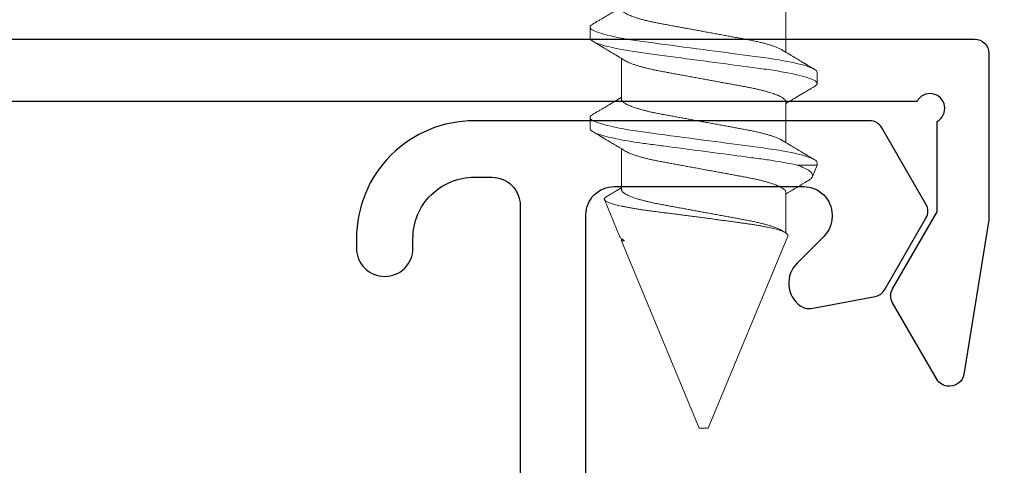
# Model space of a CAD drawing. Units: inches. Extents: x 390 to 514, y 13 to 92.
# Drawn here: x 462 to 463, y 84 to 84 of the extents above; entities that cross this region are included whole.
import ezdxf

# ---------------------------------------------------------------- set-up
doc = ezdxf.new("R2010")
doc.units = ezdxf.units.IN
doc.header["$MEASUREMENT"] = 0
doc.linetypes.add('SLD-Solid', pattern=[0])
doc.layers.add('Dimensions', color=1, linetype='Continuous')
doc.styles.get("Standard").update_dxf_attribs({"font": 'arial.ttf', "height": 0.75})
doc.dimstyles.get("Standard").update_dxf_attribs({"dimtxt": 0.18, "dimasz": 0.75, "dimexe": 0.18, "dimexo": 0.5, "dimgap": 0.25, "dimtad": 0, "dimtih": 1, "dimtoh": 1, "dimdec": 4, "dimzin": 0, "dimdsep": 46, "dimlunit": 5, "dimtxsty": 'Standard', "dimcen": 0.75, "dimadec": 0, "dimazin": 0, "dimtfac": 0.75, "dimtdec": 4, "dimtofl": 0, "dimtmove": 0, "dimatfit": 3, "dimfxl": 0.18, "dimtolj": 1, "dimtzin": 0, "dimarcsym": 0})

msp = doc.modelspace()

# ---------------------------------------------------------------- linework, layer by layer
at = {"linetype": 'SLD-Solid', "lineweight": 15}
for p, q in [((463.05145, 84.15358), (463.05145, 84.11019)), ((462.84376, 84.12483), (462.84376, 84.13683)), ((462.87714, 84.06006), (462.87714, 84.10345)), ((463.08483, 84.08881), (463.08483, 84.07681)), ((463.05145, 84.05754), (463.05145, 84.01414)), ((462.84376, 84.02878), (462.84376, 84.04079)), ((462.87714, 83.96401), (462.87714, 84.00741)), ((463.08483, 83.99004), (463.06354, 83.99004)), ((463.08483, 83.99004), (463.07978, 83.97784)), ((463.08483, 83.99277), (463.08483, 83.99004)), ((463.05145, 83.96149), (463.05145, 83.91807)), ((462.87496, 83.91472), (462.8589, 83.95348)), ((463.05364, 83.91473), (462.9691, 83.71064)), ((462.87714, 83.90947), (462.87714, 83.91189)), ((462.87714, 83.90947), (462.88032, 83.90947)), ((462.95949, 83.71064), (462.87714, 83.90947)), ((462.9643, 83.71064), (462.95949, 83.71064)), ((462.9691, 83.71064), (462.9643, 83.71064))]:
    msp.add_line(p, q, dxfattribs=at)
at = {"linetype": 'SLD-Solid', "lineweight": 15, "flags": 128}
for points in [[(462.84658, 84.13999), (462.84546, 84.13927), (462.84451, 84.13843), (462.84394, 84.13761), (462.84376, 84.13683), (462.84389, 84.13617), (462.84431, 84.13548), (462.845, 84.13477), (462.84598, 84.13403), (462.84726, 84.13328), (462.84881, 84.13253), (462.85063, 84.13176), (462.85274, 84.13098), (462.85513, 84.1302), (462.85833, 84.12926), (462.8619, 84.12831), (462.86582, 84.12737), (462.87007, 84.12644), (462.87462, 84.12552), (462.87945, 84.12462), (462.88429, 84.12377), (462.88933, 84.12295), (462.89454, 84.12216), (462.89988, 84.12139), (462.90534, 84.12065), (462.91099, 84.1199), (462.91687, 84.11912), (462.92296, 84.11831), (462.92952, 84.11744), (462.93626, 84.11654), (462.94314, 84.11563), (462.95013, 84.1147), (462.9572, 84.11376), (462.9643, 84.11282), (462.97037, 84.11202), (462.97642, 84.11121), (462.98242, 84.11041), (462.98836, 84.10963), (462.99421, 84.10885), (462.99984, 84.1081), (463.00535, 84.10737), (463.01072, 84.10666), (463.01594, 84.10596), (463.02193, 84.10517), (463.02768, 84.1044), (463.0333, 84.1036), (463.03877, 84.10277), (463.04406, 84.10191), (463.04914, 84.10103), (463.05328, 84.10026), (463.05723, 84.09947), (463.06096, 84.09868), (463.06446, 84.09787), (463.06771, 84.09707), (463.07065, 84.09628), (463.07333, 84.09549), (463.07573, 84.0947), (463.07785, 84.09392), (463.08002, 84.09301), (463.08177, 84.09212), (463.08313, 84.09125), (463.08408, 84.0904), (463.08465, 84.08959), (463.08483, 84.08881), (463.08483, 84.08881)], [(462.84658, 84.04394), (462.84546, 84.04322), (462.84451, 84.04238), (462.84394, 84.04157), (462.84376, 84.04079), (462.84389, 84.04012), (462.84431, 84.03943), (462.845, 84.03872), (462.84598, 84.03799), (462.84726, 84.03724), (462.84881, 84.03648), (462.85063, 84.03572), (462.85274, 84.03494), (462.85513, 84.03416), (462.85833, 84.03321), (462.8619, 84.03227), (462.86582, 84.03133), (462.87007, 84.0304), (462.87462, 84.02948), (462.87945, 84.02857), (462.88429, 84.02773), (462.88933, 84.02691), (462.89454, 84.02611), (462.89988, 84.02535), (462.90534, 84.02461), (462.91099, 84.02386), (462.91687, 84.02308), (462.92296, 84.02227), (462.92952, 84.0214), (462.93626, 84.0205), (462.94314, 84.01959), (462.95013, 84.01866), (462.9572, 84.01772), (462.9643, 84.01678), (462.97037, 84.01597), (462.97642, 84.01517), (462.98242, 84.01437), (462.98836, 84.01358), (462.99421, 84.01281), (462.99984, 84.01206), (463.00535, 84.01133), (463.01072, 84.01061), (463.01594, 84.00992), (463.02193, 84.00912), (463.02768, 84.00835), (463.0333, 84.00755), (463.03877, 84.00673), (463.04406, 84.00587), (463.04914, 84.00498), (463.05328, 84.00421), (463.05723, 84.00343), (463.06096, 84.00263), (463.06446, 84.00183), (463.06771, 84.00102), (463.07065, 84.00023), (463.07333, 83.99944), (463.07573, 83.99866), (463.07785, 83.99788), (463.08002, 83.99697), (463.08177, 83.99607), (463.08313, 83.9952), (463.08408, 83.99436), (463.08465, 83.99355), (463.08483, 83.99277), (463.08483, 83.99277)]]:
    msp.add_lwpolyline(points, dxfattribs=at)
for points in [[(461.0467, 84.12388), (463.25223, 84.12388, -0.4142136), (463.26723, 84.10888), (463.26723, 83.93201), (463.24057, 83.76774, -0.3678302), (463.22576, 83.75515), (463.22482, 83.75515, -0.2679492), (463.21182, 83.76265), (463.16502, 83.84372, -0.2679492), (463.16502, 83.85872), (463.21223, 83.9405), (463.21223, 84.03657, 1.338647), (463.19093, 84.05788), (461.1067, 84.05788, 0.4142136)], [(462.8393, 83.58571), (462.8393, 83.93724, -0.4142136), (462.8693, 83.96724), (463.07063, 83.96724, -0.4142136), (463.10063, 83.93724), (463.10063, 83.93544, -0.1988371), (463.09185, 83.91424), (463.06351, 83.88587, 0.4580283), (463.06686, 83.84057, 0.2087937), (463.07856, 83.83787), (463.14644, 83.85061, 0.2188246), (463.15666, 83.85785), (463.20043, 83.93366, 0.2679492), (463.20043, 83.94866), (463.15362, 84.02974, 0.2679492), (463.14063, 84.03724), (463.11322, 84.03724), (462.7206, 84.03724, 0.4142136), (462.5956, 83.91224), (462.5956, 83.90177, 0.4142136), (462.6256, 83.87177, 0.4142136), (462.6556, 83.90177), (462.6556, 83.91224, -0.4142136), (462.7206, 83.97724), (462.73944, 83.97724, -0.4142136), (462.76944, 83.94724), (462.76944, 83.5812, -0.0950147)]]:
    msp.add_lwpolyline(points, format="xyb")
at = {"linetype": 'SLD-Solid', "lineweight": 15}
for points, knots in [([(462.84656, 84.13999), (462.84714, 84.14033), (462.84823, 84.14097), (462.84972, 84.14186), (462.85099, 84.14261), (462.85216, 84.1433), (462.85336, 84.14401), (462.85471, 84.14481), (462.85632, 84.14577), (462.85808, 84.14681), (462.85991, 84.1479), (462.86166, 84.14894), (462.8634, 84.14998), (462.86514, 84.15102), (462.86687, 84.15205), (462.8686, 84.15309), (462.87038, 84.15415), (462.87179, 84.155), (462.8728, 84.1556), (462.87335, 84.15593), (462.87384, 84.15623), (462.87429, 84.1565), (462.87478, 84.15679), (462.87546, 84.1572), (462.87627, 84.15768), (462.87687, 84.15805), (462.87714, 84.15821)], [0, 0, 0, 0, 0.0572594, 0.1062051, 0.1468501, 0.1815479, 0.2203919, 0.264523, 0.313646, 0.3785317, 0.4366406, 0.4931613, 0.5500166, 0.6076983, 0.6640919, 0.7195447, 0.7776911, 0.8385272, 0.8586409, 0.8767061, 0.892724, 0.9066925, 0.920644, 0.940956, 0.9736527, 1, 1, 1, 1]), ([(462.87714, 84.1561), (462.87717, 84.15582), (462.87723, 84.15525), (462.87773, 84.15436), (462.87855, 84.15343), (462.87972, 84.15247), (462.88124, 84.15149), (462.8831, 84.15049), (462.88525, 84.1495), (462.88763, 84.14853), (462.89021, 84.14758), (462.89304, 84.14664), (462.89612, 84.14571), (462.89941, 84.14479), (462.90301, 84.14386), (462.9069, 84.14292), (462.9111, 84.14199), (462.91544, 84.14109), (462.91993, 84.14023), (462.92457, 84.13939), (462.92939, 84.1385), (462.93426, 84.13761), (462.93915, 84.13671), (462.94403, 84.13581), (462.949, 84.1349), (462.95406, 84.13397), (462.95916, 84.13303), (462.96445, 84.13206), (462.96989, 84.13106), (462.97546, 84.13004), (462.98095, 84.12903), (462.98635, 84.12804), (462.99161, 84.12707), (462.99672, 84.12614), (463.0018, 84.1252), (463.00683, 84.12428), (463.01183, 84.12335), (463.01664, 84.12237), (463.02128, 84.12135), (463.02557, 84.12033), (463.0295, 84.11931), (463.03306, 84.1183), (463.03635, 84.11728), (463.03936, 84.11626), (463.04206, 84.11523), (463.04442, 84.1142), (463.04625, 84.11331), (463.04716, 84.11276), (463.04751, 84.11255)], [0, 0, 0, 0, 0.0212352, 0.0427945, 0.0646423, 0.0867394, 0.1090434, 0.1315094, 0.1540903, 0.1748493, 0.1956259, 0.2163815, 0.237078, 0.2576778, 0.2781449, 0.3002794, 0.3221717, 0.3437816, 0.3650731, 0.386261, 0.4077687, 0.429571, 0.4497829, 0.4701778, 0.4907219, 0.511379, 0.5321124, 0.5528842, 0.5755424, 0.5981509, 0.6206605, 0.6430236, 0.6651945, 0.6871299, 0.7087895, 0.7322519, 0.7555597, 0.7792456, 0.8032819, 0.8276165, 0.8499507, 0.8724392, 0.8950345, 0.9176878, 0.9403494, 0.9629696, 0.9854991, 1, 1, 1, 1]), ([(462.84376, 84.12483), (462.84376, 84.12309), (462.84669, 84.12107), (462.85891, 84.11684), (462.86819, 84.11464), (462.88509, 84.11159), (462.8912, 84.11062), (462.90395, 84.1088), (462.91057, 84.10795), (462.93205, 84.1051), (462.94815, 84.10296), (462.98044, 84.09867), (462.99654, 84.09653), (463.01802, 84.09368), (463.02464, 84.09283), (463.03739, 84.09101), (463.0435, 84.09004), (463.06041, 84.08699), (463.06968, 84.08479), (463.0819, 84.08056), (463.08483, 84.07854), (463.08483, 84.07681)], [0, 0, 0, 0, 0.125, 0.125, 0.25, 0.25, 0.3125, 0.3125, 0.375, 0.375, 0.5, 0.5, 0.625, 0.625, 0.6875, 0.6875, 0.75, 0.75, 0.875, 0.875, 1, 1, 1, 1]), ([(462.88105, 84.10109), (462.88036, 84.1015), (462.87911, 84.10226), (462.87739, 84.1033), (462.87599, 84.10414), (462.87484, 84.10483), (462.87378, 84.10547), (462.87277, 84.10607), (462.87176, 84.10668), (462.8705, 84.10743), (462.86889, 84.1084), (462.86683, 84.10963), (462.86491, 84.11078), (462.86316, 84.11182), (462.86167, 84.11271), (462.86021, 84.11358), (462.85889, 84.11436), (462.85776, 84.11503), (462.85688, 84.11556), (462.85618, 84.11597), (462.8556, 84.11631), (462.85501, 84.11667), (462.85433, 84.11707), (462.85341, 84.11762), (462.85217, 84.11835), (462.85056, 84.1193), (462.84866, 84.12043), (462.84729, 84.12124), (462.84656, 84.12167)], [0, 0, 0, 0, 0.0597004, 0.1097352, 0.1500784, 0.1817891, 0.2098008, 0.2418004, 0.2698808, 0.2982054, 0.3510422, 0.4104577, 0.4771999, 0.5185777, 0.5624673, 0.6066148, 0.6449835, 0.6772343, 0.7050552, 0.7216247, 0.7381933, 0.7547575, 0.7732063, 0.7971141, 0.834804, 0.8811726, 0.9362342, 1, 1, 1, 1]), ([(463.04754, 84.11255), (463.04823, 84.11213), (463.04948, 84.11137), (463.0512, 84.11034), (463.0526, 84.10949), (463.05375, 84.1088), (463.05481, 84.10817), (463.05582, 84.10756), (463.05683, 84.10695), (463.05809, 84.1062), (463.0597, 84.10524), (463.06176, 84.10401), (463.06368, 84.10286), (463.06543, 84.10181), (463.06692, 84.10093), (463.06838, 84.10006), (463.0697, 84.09928), (463.07083, 84.0986), (463.07171, 84.09808), (463.07241, 84.09766), (463.07299, 84.09732), (463.07358, 84.09697), (463.07426, 84.09657), (463.07518, 84.09602), (463.07642, 84.09528), (463.07803, 84.09434), (463.07993, 84.09321), (463.0813, 84.0924), (463.08203, 84.09196)], [0, 0, 0, 0, 0.0596985, 0.1097334, 0.1500766, 0.1817873, 0.2098008, 0.2417986, 0.2698808, 0.2982036, 0.3510404, 0.4104559, 0.4771981, 0.5185759, 0.5624655, 0.606613, 0.6449817, 0.6772326, 0.7050552, 0.7216247, 0.7381915, 0.7547557, 0.7732045, 0.7971141, 0.8348022, 0.8811708, 0.9362324, 1, 1, 1, 1]), ([(463.05145, 84.05754), (463.05142, 84.05782), (463.05136, 84.05839), (463.05086, 84.05928), (463.05004, 84.06021), (463.04887, 84.06116), (463.04735, 84.06215), (463.04549, 84.06315), (463.04334, 84.06414), (463.04096, 84.06511), (463.03838, 84.06605), (463.03555, 84.06699), (463.03247, 84.06793), (463.02918, 84.06885), (463.02558, 84.06978), (463.02169, 84.07072), (463.01749, 84.07165), (463.01315, 84.07255), (463.00866, 84.07341), (463.00402, 84.07425), (462.9992, 84.07514), (462.99433, 84.07603), (462.98944, 84.07693), (462.98456, 84.07782), (462.97959, 84.07874), (462.97453, 84.07967), (462.96943, 84.0806), (462.96414, 84.08158), (462.9587, 84.08258), (462.95313, 84.0836), (462.94764, 84.08461), (462.94224, 84.0856), (462.93698, 84.08656), (462.93187, 84.0875), (462.92679, 84.08844), (462.92176, 84.08936), (462.91676, 84.09028), (462.91195, 84.09126), (462.90731, 84.09228), (462.90302, 84.09331), (462.89909, 84.09433), (462.89553, 84.09533), (462.89224, 84.09636), (462.88923, 84.09738), (462.88653, 84.09841), (462.88417, 84.09943), (462.88234, 84.10033), (462.88143, 84.10088), (462.88108, 84.10109)], [0, 0, 0, 0, 0.0212352, 0.0427946, 0.0646424, 0.0867394, 0.1090434, 0.1315094, 0.1540903, 0.1748494, 0.1956259, 0.2163815, 0.2370779, 0.2576779, 0.278145, 0.3002795, 0.3221716, 0.3437816, 0.3650732, 0.386261, 0.4077687, 0.429571, 0.4497829, 0.4701779, 0.4907218, 0.5113791, 0.5321125, 0.5528842, 0.5755424, 0.5981508, 0.6206604, 0.6430236, 0.6651944, 0.6871298, 0.7087895, 0.7322519, 0.7555597, 0.7792456, 0.8032819, 0.8276164, 0.8499507, 0.8724392, 0.8950345, 0.9176878, 0.9403494, 0.9629696, 0.9854991, 1, 1, 1, 1]), ([(463.08203, 84.07365), (463.08145, 84.07331), (463.08036, 84.07266), (463.07887, 84.07178), (463.0776, 84.07103), (463.07643, 84.07033), (463.07523, 84.06962), (463.07388, 84.06882), (463.07227, 84.06787), (463.07051, 84.06682), (463.06868, 84.06573), (463.06693, 84.06469), (463.06519, 84.06366), (463.06345, 84.06262), (463.06172, 84.06159), (463.05999, 84.06055), (463.05821, 84.05949), (463.0568, 84.05864), (463.05579, 84.05804), (463.05524, 84.0577), (463.05475, 84.05741), (463.0543, 84.05714), (463.05381, 84.05685), (463.05313, 84.05644), (463.05232, 84.05595), (463.05172, 84.05559), (463.05145, 84.05543)], [0, 0, 0, 0, 0.0572594, 0.1062072, 0.1468501, 0.1815499, 0.2203919, 0.264523, 0.313646, 0.3785317, 0.4366406, 0.4931613, 0.5500166, 0.6076983, 0.6640939, 0.7195447, 0.7776931, 0.8385272, 0.858643, 0.8767081, 0.892724, 0.9066946, 0.920644, 0.940958, 0.9736547, 1, 1, 1, 1]), ([(463.08483, 84.07681), (463.0848, 84.07658), (463.08475, 84.07614), (463.08433, 84.07545), (463.08363, 84.07474), (463.08285, 84.07414), (463.08221, 84.07377), (463.082, 84.07365)], [0, 0, 0, 0, 0.2191324, 0.440885, 0.665042, 0.8913689, 1, 1, 1, 1]), ([(462.84656, 84.04394), (462.84714, 84.04429), (462.84823, 84.04493), (462.84972, 84.04582), (462.85099, 84.04657), (462.85216, 84.04726), (462.85336, 84.04797), (462.85471, 84.04877), (462.85632, 84.04973), (462.85808, 84.05077), (462.85991, 84.05186), (462.86166, 84.0529), (462.8634, 84.05394), (462.86514, 84.05498), (462.86687, 84.05601), (462.8686, 84.05704), (462.87038, 84.05811), (462.87179, 84.05895), (462.8728, 84.05956), (462.87335, 84.05989), (462.87384, 84.06018), (462.87429, 84.06045), (462.87478, 84.06075), (462.87546, 84.06116), (462.87627, 84.06164), (462.87687, 84.062), (462.87714, 84.06216)], [0, 0, 0, 0, 0.0572613, 0.1062069, 0.1468518, 0.1815496, 0.2203934, 0.2645245, 0.3136474, 0.378533, 0.4366417, 0.4931623, 0.5500175, 0.6076991, 0.6640926, 0.7195453, 0.7776915, 0.8385255, 0.8586412, 0.8767063, 0.8927242, 0.9066927, 0.9206442, 0.9409561, 0.9736527, 1, 1, 1, 1]), ([(462.87714, 84.06006), (462.87717, 84.05978), (462.87723, 84.05921), (462.87773, 84.05831), (462.87855, 84.05739), (462.87972, 84.05643), (462.88124, 84.05545), (462.8831, 84.05444), (462.88525, 84.05345), (462.88763, 84.05248), (462.89021, 84.05154), (462.89304, 84.0506), (462.89612, 84.04967), (462.89941, 84.04875), (462.90301, 84.04781), (462.9069, 84.04688), (462.9111, 84.04595), (462.91544, 84.04505), (462.91993, 84.04419), (462.92457, 84.04334), (462.92939, 84.04246), (462.93426, 84.04156), (462.93915, 84.04066), (462.94403, 84.03977), (462.949, 84.03886), (462.95406, 84.03793), (462.95916, 84.03699), (462.96445, 84.03602), (462.96989, 84.03502), (462.97546, 84.034), (462.98095, 84.03299), (462.98635, 84.032), (462.99161, 84.03103), (462.99672, 84.03009), (463.0018, 84.02916), (463.00683, 84.02824), (463.01183, 84.02731), (463.01664, 84.02633), (463.02128, 84.02531), (463.02557, 84.02429), (463.0295, 84.02327), (463.03306, 84.02226), (463.03635, 84.02124), (463.03936, 84.02021), (463.04206, 84.01918), (463.04442, 84.01816), (463.04625, 84.01726), (463.04716, 84.01672), (463.04751, 84.0165)], [0, 0, 0, 0, 0.0212352, 0.0427945, 0.0646423, 0.0867394, 0.1090434, 0.1315094, 0.1540903, 0.1748493, 0.1956259, 0.2163815, 0.237078, 0.2576778, 0.2781449, 0.3002795, 0.3221717, 0.3437816, 0.3650731, 0.386261, 0.4077687, 0.429571, 0.4497829, 0.4701779, 0.4907219, 0.511379, 0.5321124, 0.5528842, 0.5755424, 0.5981509, 0.6206605, 0.6430236, 0.6651945, 0.6871299, 0.7087895, 0.7322519, 0.7555597, 0.7792456, 0.8032819, 0.8276165, 0.8499507, 0.8724392, 0.8950345, 0.9176878, 0.9403495, 0.9629696, 0.9854991, 1, 1, 1, 1]), ([(462.84376, 84.02878), (462.84376, 84.02738), (462.84565, 84.0258), (462.85361, 84.02244), (462.85969, 84.02068), (462.87518, 84.01724), (462.88457, 84.01558), (462.89983, 84.01332), (462.90503, 84.01264), (462.91611, 84.01117), (462.92196, 84.01039), (462.94021, 84.00797), (462.9533, 84.00623), (462.9794, 84.00277), (462.99238, 84.00104), (463.01033, 83.99866), (463.01606, 83.9979), (463.02687, 83.99646), (463.03202, 83.99576), (463.04703, 83.99346), (463.05614, 83.99177), (463.06354, 83.99004)], [0, 0, 0, 0, 0.125, 0.125, 0.25, 0.25, 0.375, 0.375, 0.4375, 0.4375, 0.5, 0.5, 0.625, 0.625, 0.75, 0.75, 0.8125, 0.8125, 0.875, 0.875, 1, 1, 1, 1]), ([(462.88105, 84.00505), (462.88036, 84.00546), (462.87911, 84.00622), (462.87739, 84.00726), (462.87599, 84.0081), (462.87484, 84.00879), (462.87378, 84.00942), (462.87277, 84.01003), (462.87176, 84.01064), (462.8705, 84.01139), (462.86889, 84.01236), (462.86683, 84.01359), (462.86491, 84.01474), (462.86316, 84.01578), (462.86167, 84.01667), (462.86021, 84.01753), (462.85889, 84.01832), (462.85776, 84.01899), (462.85688, 84.01951), (462.85618, 84.01993), (462.8556, 84.02027), (462.85501, 84.02062), (462.85433, 84.02103), (462.85341, 84.02157), (462.85217, 84.02231), (462.85056, 84.02326), (462.84866, 84.02438), (462.84729, 84.02519), (462.84656, 84.02563)], [0, 0, 0, 0, 0.0597004, 0.1097352, 0.1500766, 0.1817891, 0.2098008, 0.2418004, 0.2698808, 0.2982054, 0.3510404, 0.4104577, 0.4771981, 0.5185777, 0.5624673, 0.6066148, 0.6449835, 0.6772343, 0.7050552, 0.7216247, 0.7381933, 0.7547575, 0.7732063, 0.7971141, 0.834804, 0.8811726, 0.9362324, 1, 1, 1, 1]), ([(463.04754, 84.0165), (463.04823, 84.01609), (463.04948, 84.01533), (463.0512, 84.01429), (463.0526, 84.01345), (463.05375, 84.01276), (463.05481, 84.01213), (463.05582, 84.01152), (463.05683, 84.01091), (463.05809, 84.01016), (463.0597, 84.00919), (463.06176, 84.00796), (463.06368, 84.00681), (463.06543, 84.00577), (463.06692, 84.00488), (463.06838, 84.00402), (463.0697, 84.00323), (463.07083, 84.00256), (463.07171, 84.00204), (463.07241, 84.00162), (463.07299, 84.00128), (463.07358, 84.00093), (463.07426, 84.00052), (463.07518, 83.99998), (463.07642, 83.99924), (463.07803, 83.99829), (463.07993, 83.99716), (463.0813, 83.99636), (463.08203, 83.99592)], [0, 0, 0, 0, 0.0596985, 0.1097352, 0.1500766, 0.1817873, 0.2098008, 0.2418004, 0.2698808, 0.2982036, 0.3510404, 0.4104559, 0.4771981, 0.5185759, 0.5624655, 0.606613, 0.6449817, 0.6772343, 0.7050552, 0.7216247, 0.7381915, 0.7547557, 0.7732045, 0.7971141, 0.8348022, 0.8811708, 0.9362324, 1, 1, 1, 1]), ([(463.05145, 83.96149), (463.05142, 83.96177), (463.05136, 83.96234), (463.05086, 83.96324), (463.05004, 83.96416), (463.04887, 83.96512), (463.04735, 83.9661), (463.04549, 83.96711), (463.04334, 83.9681), (463.04096, 83.96907), (463.03838, 83.97001), (463.03555, 83.97095), (463.03247, 83.97188), (463.02918, 83.9728), (463.02558, 83.97374), (463.02169, 83.97467), (463.01749, 83.9756), (463.01315, 83.9765), (463.00866, 83.97736), (463.00402, 83.97821), (462.9992, 83.97909), (462.99433, 83.97999), (462.98944, 83.98089), (462.98456, 83.98178), (462.97959, 83.98269), (462.97453, 83.98362), (462.96943, 83.98456), (462.96414, 83.98553), (462.9587, 83.98653), (462.95313, 83.98755), (462.94764, 83.98856), (462.94224, 83.98955), (462.93698, 83.99052), (462.93187, 83.99146), (462.92679, 83.99239), (462.92176, 83.99331), (462.91676, 83.99424), (462.91195, 83.99522), (462.90731, 83.99624), (462.90302, 83.99726), (462.89909, 83.99828), (462.89553, 83.99929), (462.89224, 84.00031), (462.88923, 84.00134), (462.88653, 84.00237), (462.88417, 84.00339), (462.88234, 84.00429), (462.88143, 84.00483), (462.88108, 84.00505)], [0, 0, 0, 0, 0.02123517, 0.04279451, 0.06464236, 0.08673936, 0.10904345, 0.1315094, 0.15409028, 0.1748494, 0.19562589, 0.21638144, 0.23707795, 0.25767792, 0.27814489, 0.30027948, 0.32217162, 0.34378164, 0.36507317, 0.38626101, 0.40776866, 0.42957103, 0.44978295, 0.4701779, 0.49072181, 0.51137907, 0.53211247, 0.55288423, 0.57554238, 0.59815079, 0.62066044, 0.64302355, 0.66519444, 0.68712982, 0.70878951, 0.73225192, 0.75555963, 0.77924561, 0.80328192, 0.82761641, 0.84995068, 0.87243918, 0.89503449, 0.91768783, 0.94034942, 0.9629696, 0.98549909, 1, 1, 1, 1]), ([(463.06354, 83.99004), (463.06961, 83.98796), (463.07401, 83.98589), (463.07815, 83.98279), (463.07911, 83.98176), (463.08011, 83.97976), (463.08017, 83.97879), (463.07978, 83.97784)], [0, 0, 0, 0, 0.5, 0.5, 0.75, 0.75, 1, 1, 1, 1]), ([(463.07978, 83.97784), (463.07963, 83.97755), (463.07934, 83.97696), (463.07855, 83.97605), (463.07749, 83.97511), (463.0763, 83.97423), (463.07534, 83.97366), (463.07494, 83.97342)], [0, 0, 0, 0, 0.20989113, 0.41991137, 0.62980297, 0.84447404, 1, 1, 1, 1]), ([(462.86092, 83.95641), (462.86116, 83.95656), (462.86199, 83.95705), (462.8634, 83.95789), (462.86514, 83.95893), (462.86687, 83.95996), (462.8686, 83.961), (462.87038, 83.96206), (462.87179, 83.96291), (462.8728, 83.96351), (462.87335, 83.96385), (462.87384, 83.96414), (462.87429, 83.96441), (462.87478, 83.9647), (462.87546, 83.96511), (462.87627, 83.9656), (462.87687, 83.96596), (462.87714, 83.96612)], [0, 0, 0, 0, 0.0454791, 0.1525541, 0.2611856, 0.3673911, 0.4718211, 0.5813314, 0.6958997, 0.7337836, 0.7678055, 0.7979719, 0.8242787, 0.8505534, 0.8888067, 0.9503842, 1, 1, 1, 1]), ([(463.07494, 83.97341), (463.07493, 83.9734), (463.07428, 83.97301), (463.07308, 83.9723), (463.07142, 83.97132), (463.07001, 83.97048), (463.06882, 83.96977), (463.06776, 83.96915), (463.06663, 83.96847), (463.06535, 83.96771), (463.06394, 83.96687), (463.06258, 83.96605), (463.0614, 83.96535), (463.06041, 83.96476), (463.0595, 83.96422), (463.05849, 83.96361), (463.05733, 83.96292), (463.05608, 83.96217), (463.05483, 83.96141), (463.0536, 83.96068), (463.05248, 83.96001), (463.05177, 83.95957), (463.05145, 83.95939)], [0, 0, 0, 0, 0.0022021, 0.0827044, 0.1529518, 0.2129628, 0.2627499, 0.3051398, 0.3477503, 0.4073874, 0.4682402, 0.5284809, 0.5809535, 0.6188235, 0.6544464, 0.6974214, 0.7481905, 0.8027969, 0.8572456, 0.9084403, 0.9599584, 1, 1, 1, 1]), ([(463.05364, 83.91473), (463.0537, 83.91496), (463.05382, 83.91541), (463.05361, 83.91611), (463.05311, 83.91683), (463.05227, 83.91758), (463.0511, 83.91834), (463.04964, 83.91909), (463.04792, 83.91983), (463.04598, 83.92055), (463.04376, 83.92128), (463.04125, 83.92201), (463.03845, 83.92274), (463.03543, 83.92346), (463.0322, 83.92416), (463.02878, 83.92485), (463.02511, 83.92553), (463.0212, 83.9262), (463.01705, 83.92687), (463.01276, 83.9275), (463.00836, 83.92811), (463.00387, 83.92874), (462.99921, 83.92938), (462.9944, 83.93005), (462.98945, 83.93072), (462.98436, 83.93142), (462.97915, 83.93212), (462.97383, 83.93284), (462.9684, 83.93356), (462.9629, 83.9343), (462.95733, 83.93503), (462.95181, 83.93576), (462.94635, 83.93647), (462.94098, 83.93716), (462.93561, 83.93786), (462.93027, 83.93854), (462.92496, 83.93922), (462.91982, 83.93987), (462.91486, 83.94049), (462.91008, 83.94111), (462.90541, 83.94174), (462.90086, 83.94239), (462.89645, 83.94306), (462.8922, 83.94375), (462.88815, 83.94445), (462.88429, 83.94515), (462.88064, 83.94587), (462.8772, 83.9466), (462.87401, 83.94733), (462.87111, 83.94805), (462.86851, 83.94877), (462.86622, 83.94947), (462.8642, 83.95018), (462.86248, 83.95087), (462.86107, 83.95156), (462.85999, 83.95223), (462.85926, 83.95287), (462.85885, 83.95349), (462.85875, 83.95411), (462.85896, 83.95475), (462.85951, 83.95542), (462.86016, 83.95597), (462.86075, 83.9563), (462.86093, 83.9564)], [0, 0, 0, 0, 0.0161524, 0.0323184, 0.0484708, 0.065138, 0.0818201, 0.0984873, 0.1139481, 0.1294207, 0.1448816, 0.1607895, 0.1767104, 0.1926183, 0.2081091, 0.2236119, 0.2391027, 0.2550463, 0.2710029, 0.2869464, 0.30238, 0.3178247, 0.3332588, 0.3490928, 0.3649384, 0.3807725, 0.3970658, 0.4133714, 0.4296648, 0.446427, 0.4632028, 0.4799651, 0.4963276, 0.5127027, 0.5290651, 0.5459049, 0.5627585, 0.5795982, 0.5959187, 0.6122517, 0.6285735, 0.6453282, 0.6620952, 0.6788499, 0.6958825, 0.712928, 0.7299606, 0.7474759, 0.7650051, 0.7825204, 0.7997543, 0.8170014, 0.8342352, 0.851971, 0.8697213, 0.8874571, 0.9046629, 0.9218823, 0.9390895, 0.9567641, 0.9744516, 0.9921262, 1, 1, 1, 1]), ([(462.87714, 83.96401), (462.87717, 83.96373), (462.87723, 83.96316), (462.87773, 83.96227), (462.87855, 83.96134), (462.87972, 83.96039), (462.88124, 83.9594), (462.8831, 83.9584), (462.88525, 83.95741), (462.88763, 83.95644), (462.89021, 83.9555), (462.89304, 83.95456), (462.89612, 83.95362), (462.89941, 83.9527), (462.90301, 83.95177), (462.9069, 83.95083), (462.9111, 83.9499), (462.91544, 83.949), (462.91993, 83.94814), (462.92457, 83.9473), (462.92939, 83.94641), (462.93426, 83.94552), (462.93915, 83.94462), (462.94403, 83.94373), (462.949, 83.94281), (462.95406, 83.94188), (462.95916, 83.94095), (462.96445, 83.93997), (462.96989, 83.93897), (462.97546, 83.93795), (462.98095, 83.93694), (462.98635, 83.93595), (462.99161, 83.93499), (462.99672, 83.93405), (463.0018, 83.93311), (463.00683, 83.93219), (463.01183, 83.93127), (463.01664, 83.93029), (463.02128, 83.92927), (463.02557, 83.92824), (463.0295, 83.92722), (463.03306, 83.92622), (463.03635, 83.92519), (463.03936, 83.92417), (463.04206, 83.92314), (463.04442, 83.92212), (463.04625, 83.92122), (463.04716, 83.92067), (463.04751, 83.92046)], [0, 0, 0, 0, 0.0212352, 0.0427945, 0.0646423, 0.0867394, 0.1090434, 0.1315094, 0.1540903, 0.1748493, 0.1956259, 0.2163815, 0.237078, 0.2576779, 0.2781449, 0.3002795, 0.3221717, 0.3437816, 0.3650731, 0.386261, 0.4077687, 0.429571, 0.4497829, 0.4701779, 0.4907219, 0.511379, 0.5321124, 0.5528842, 0.5755424, 0.5981509, 0.6206605, 0.6430236, 0.6651945, 0.6871299, 0.7087895, 0.7322519, 0.7555597, 0.7792456, 0.8032819, 0.8276165, 0.8499507, 0.8724392, 0.8950345, 0.9176878, 0.9403495, 0.9629696, 0.9854991, 1, 1, 1, 1]), ([(462.87496, 83.91472), (462.87512, 83.9144), (462.87543, 83.91376), (462.87623, 83.91275), (462.87731, 83.91168), (462.87865, 83.91059), (462.87976, 83.90984), (462.88032, 83.90947)], [0, 0, 0, 0, 0.1942468, 0.3915782, 0.5943307, 0.7972455, 1, 1, 1, 1]), ([(463.04754, 83.92046), (463.04823, 83.92005), (463.04947, 83.91929), (463.05072, 83.91854), (463.05128, 83.9182)], [0, 0, 0, 0, 0.5485405, 1, 1, 1, 1])]:
    msp.add_open_spline(points, degree=3, knots=knots, dxfattribs=at)

# ---------------------------------------------------------------- leaders
at = {"layer": 'Dimensions', "annotation_type": 0, "has_hookline": 1, "hookline_direction": 0, "text_width": 15.87329}
msp.add_leader([(457.48029, 82.57411), (457.67599, 88.45401), (458.55022, 88.45401)], dimstyle='Standard', override={"dimgap": 0.25, "dimtad": 0}, dxfattribs=at)

doc.saveas('drawing.dxf')
